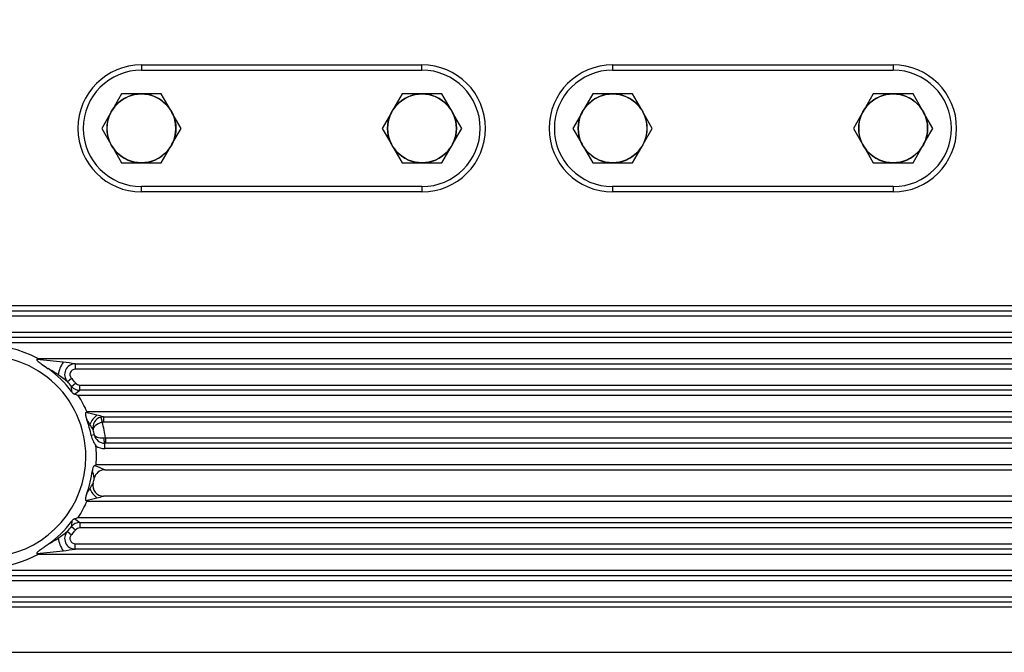
# Model space of a CAD drawing. Units: millimetres. Extents: x 0 to 408, y 0 to 202.
# Drawn here: x 183 to 206, y 155 to 170 of the extents above; entities that cross this region are included whole.
import ezdxf
from ezdxf.enums import TextEntityAlignment as Align
from ezdxf.lldxf.tags import DXFTag

# ---------------------------------------------------------------- set-up
doc = ezdxf.new("R2010")
doc.units = ezdxf.units.MM
for name, color, linetype in [('17311001', 7, 'Continuous'), ('55122008_TUERCA_', 7, 'Continuous'), ('Predeterminado', 7, 'Continuous')]:
    doc.layers.add(name, color=color, linetype=linetype)
doc.styles.add('SEACAD_Arial', font='arial.ttf')
tags = doc.linetypes.add('HIDDEN2', pattern=[4.7625, 3.175, -1.5875]).pattern_tags.tags
tags[6:7] = [DXFTag(74, 4), DXFTag(75, 0), DXFTag(340, '0'), DXFTag(46, 0.0), DXFTag(50, 0.0), DXFTag(44, 0.0), DXFTag(45, 0.0)]
tags[4:5] = [DXFTag(74, 4), DXFTag(75, 0), DXFTag(340, '0'), DXFTag(46, 0.0), DXFTag(50, 0.0), DXFTag(44, 0.0), DXFTag(45, 0.0)]
doc.dimstyles.new('SOLE', dxfattribs={"dimtxt": 2.6, "dimasz": 2.08, "dimexe": 1.3, "dimexo": 1.3, "dimgap": 0.65, "dimtad": 1, "dimlfac": 8.333333, "dimdsep": 46, "dimtxsty": 'SEACAD_Arial', "dimblk1": '_SE_FILLED', "dimblk2": '_SE_FILLED', "dimsah": 1, "dimcen": 1.3, "dimadec": 0, "dimazin": 0, "dimtfac": 0.7, "dimtdec": 3, "dimtmove": 0, "dimatfit": 3, "dimfxl": 1, "dimarcsym": 0})

# ---------------------------------------------------------------- blocks, each defined once
blk = doc.blocks.new('SE3')
at = {"layer": '17311001', "color": 7, "linetype": 'Continuous'}
for p, q in [((186.162, 168.783), (192.522, 168.783)), ((186.162, 168.783), (186.162, 168.663)), ((192.522, 168.663), (192.522, 168.783)), ((196.842, 168.783), (203.202, 168.783)), ((196.842, 168.783), (196.842, 168.663)), ((203.202, 168.783), (203.202, 168.663)), ((186.162, 165.903), (186.162, 166.023)), ((192.522, 165.903), (186.162, 165.903)), ((192.522, 166.023), (192.522, 165.903)), ((196.842, 166.023), (196.842, 165.903)), ((203.202, 165.903), (196.842, 165.903)), ((203.202, 166.023), (203.202, 165.903)), ((181.122, 163.323), (220.722, 163.323)), ((220.602, 163.083), (181.482, 163.083)), ((181.482, 162.723), (220.602, 162.723)), ((220.722, 162.483), (181.122, 162.483)), ((183.815, 162.123), (220.722, 162.123)), ((184.661, 162.003), (184.661, 161.883)), ((220.602, 161.883), (184.661, 161.883)), ((184.484, 161.601), (184.573, 161.682)), ((184.578, 161.491), (184.671, 161.567)), ((184.765, 161.523), (220.602, 161.523)), ((184.765, 161.403), (184.765, 161.523)), ((220.722, 161.283), (184.731, 161.283)), ((184.927, 160.923), (220.722, 160.923)), ((185.24, 160.794), (185.271, 160.679)), ((185.302, 160.803), (185.302, 160.683)), ((220.602, 160.683), (185.302, 160.683)), ((185.094, 160.396), (185.024, 160.382)), ((185.35, 160.323), (185.308, 160.32)), ((185.35, 160.323), (220.602, 160.323)), ((185.35, 160.323), (185.35, 160.203)), ((185.329, 160.083), (185.329, 160.203)), ((220.722, 160.083), (185.329, 160.083)), ((185.136, 159.723), (220.722, 159.723)), ((220.722, 158.883), (184.927, 158.883)), ((184.731, 158.523), (220.722, 158.523)), ((184.578, 158.314), (184.671, 158.238)), ((184.765, 158.403), (184.765, 158.283)), ((220.602, 158.283), (184.765, 158.283)), ((184.484, 158.204), (184.573, 158.124)), ((184.661, 157.923), (220.602, 157.923)), ((184.661, 157.803), (184.661, 157.923)), ((220.722, 157.683), (183.815, 157.683)), ((181.122, 157.323), (220.722, 157.323)), ((220.602, 157.083), (181.482, 157.083)), ((181.482, 156.723), (220.602, 156.723)), ((220.722, 156.483), (181.122, 156.483)), ((179.802, 155.463), (222.162, 155.463))]:
    blk.add_line(p, q, dxfattribs=at)
at = {"layer": '17311001', "color": 7, "linetype": 'HIDDEN2'}
for p, q in [((186.162, 168.663), (192.522, 168.663)), ((196.842, 168.663), (203.202, 168.663)), ((192.522, 166.023), (186.162, 166.023)), ((203.202, 166.023), (196.842, 166.023)), ((181.482, 163.203), (220.602, 163.203)), ((220.602, 162.603), (181.482, 162.603)), ((184.661, 162.003), (220.602, 162.003)), ((220.602, 161.403), (184.765, 161.403)), ((185.302, 160.803), (220.602, 160.803)), ((185.35, 160.203), (185.329, 160.203)), ((220.602, 160.203), (185.35, 160.203)), ((185.329, 159.603), (220.602, 159.603)), ((220.602, 159.003), (185.302, 159.003)), ((184.765, 158.403), (220.602, 158.403)), ((220.602, 157.803), (184.661, 157.803)), ((181.482, 157.203), (220.602, 157.203)), ((220.602, 156.603), (181.482, 156.603))]:
    blk.add_line(p, q, dxfattribs=at)
at = {"layer": '17311001', "color": 7, "linetype": 'Continuous'}
for centre, radius, start, end in [((186.162, 167.343), 1.44, 90, 270), ((192.522, 167.343), 1.44, 270, 90), ((196.842, 167.343), 1.44, 90, 270), ((203.202, 167.343), 1.44, 270, 90), ((182.622, 159.903), 2.52, 61.7575, 122.9928), ((182.606, 148.058), 14.095, 82.7432, 85.1703), ((182.485, 159.106), 3.197, 55.9155, 60.7329), ((182.65, 148.363), 13.788, 81.6109, 82.7642), ((184.661, 161.763), 0.12, 90, 222.3698), ((182.622, 159.903), 2.64, 39.0822, 42.3698), ((181.66, 165.835), 5.412, 303.4398, 305.0049), ((184.765, 161.643), 0.12, 219.0822, 270), ((182.622, 159.903), 2.52, 23.8762, 33.2038), ((182.49, 150.047), 11.118, 76.1404, 77.4759), ((181.601, 158.53), 3.991, 31.7206, 33.6435), ((185.429, 160.472), 0.461, 126.8282, 160.1631), ((181.237, 158.309), 4.417, 29.8264, 31.6794), ((185.302, 160.563), 0.12, 90, 105.0809), ((182.622, 159.903), 2.76, 8.7529, 16.3265), ((185.329, 160.443), 0.36, 236.6228, 270), ((182.622, 159.903), 2.52, 355.904, 5.4508), ((182.228, 151.974), 8.235, 67.8787, 69.6382), ((177.972, 157.807), 7.3, 12.6821, 14.1155), ((181.601, 161.276), 3.991, 326.3565, 328.2792), ((181.24, 161.495), 4.414, 328.3197, 330.1742), ((185.429, 159.334), 0.461, 199.8387, 233.1696), ((182.49, 169.759), 11.118, 282.5241, 283.8595), ((182.78, 168.624), 9.946, 283.8064, 284.6913), ((182.622, 159.903), 2.52, 326.7962, 336.1238), ((181.66, 153.97), 5.412, 54.9951, 56.5602), ((197.827, 157.942), 13.254, 177.8714, 178.3896), ((184.765, 158.163), 0.12, 90, 140.9178), ((182.485, 160.7), 3.197, 299.2671, 304.0845), ((184.661, 158.043), 0.12, 137.6302, 270), ((182.622, 159.903), 2.64, 317.6302, 320.9178), ((182.655, 171.406), 13.751, 277.2343, 278.3906), ((182.622, 159.903), 2.52, 252.5753, 298.2425), ((182.606, 171.747), 14.095, 274.8297, 277.2568)]:
    blk.add_arc(centre, radius, start, end, dxfattribs=at)
at = {"layer": '17311001', "color": 7, "linetype": 'HIDDEN2'}
for centre, radius, start, end in [((186.162, 167.343), 1.32, 90, 270), ((192.522, 167.343), 1.32, 270, 90), ((196.842, 167.343), 1.32, 90, 270), ((203.202, 167.343), 1.32, 270, 90), ((182.622, 159.903), 2.28, 0, 97.784), ((181.57, 164.647), 3.378, 311.1543, 311.6524), ((182.622, 159.903), 2.449, 36.8487, 54.4002), ((184.938, 161.665), 0.667, 145.7685, 172.4321), ((184.661, 161.763), 0.24, 90, 222.3698), ((182.385, 158.96), 3.373, 51.5233, 55.8929), ((182.622, 159.903), 2.52, 39.0822, 42.3698), ((184.765, 161.643), 0.24, 219.0822, 270), ((184.71, 161.458), 0.154, 214.1898, 244.1029), ((182.549, 156.179), 5.551, 66.8549, 67.8431), ((181.099, 165.14), 5.695, 311.8771, 312.2234), ((182.622, 159.903), 2.449, 11.2828, 20.009), ((185.302, 160.563), 0.24, 105.0809, 193.8352), ((182.777, 151.169), 9.959, 75.3093, 76.1929), ((185.302, 160.563), 0.24, 90, 105.0809), ((182.622, 159.903), 2.52, 11.2828, 13.8352), ((185.632, 160.509), 0.621, 191.7575, 216.1559), ((185.329, 160.443), 0.24, 191.2828, 270), ((182.622, 159.903), 2.28, 277.784, 0), ((182.008, 164.373), 5.605, 303.4013, 303.9247), ((185.329, 159.363), 0.24, 90, 168.7172), ((182.622, 159.903), 2.449, 339.991, 352.6016), ((182.622, 159.903), 2.52, 346.1648, 348.7172), ((185.302, 159.243), 0.24, 166.1648, 270), ((181.099, 154.665), 5.695, 47.7766, 48.1229), ((184.71, 158.347), 0.154, 115.8862, 145.8211), ((182.549, 163.627), 5.551, 292.1569, 293.1451), ((182.622, 159.903), 2.449, 305.5998, 323.1513), ((182.622, 159.903), 2.52, 317.6302, 320.9178), ((184.765, 158.163), 0.24, 90, 140.9178), ((182.386, 160.844), 3.371, 304.1059, 308.4779), ((184.938, 158.14), 0.667, 187.5679, 214.2315), ((184.661, 158.043), 0.24, 137.6302, 270), ((181.57, 155.159), 3.378, 48.3476, 48.8457)]:
    blk.add_arc(centre, radius, start, end, dxfattribs=at)
at = {"layer": '17311001', "color": 7, "linetype": 'Continuous'}
blk.add_ellipse((185.329, 160.323), major_axis=(0, -0.12), ratio=0.172573, start_param=4.739161, end_param=6.283185, dxfattribs=at)
at = {"layer": '17311001', "color": 7, "linetype": 'HIDDEN2'}
for points, knots in [([(183.793, 162.103), (183.791, 162.102), (183.79, 162.101), (183.789, 162.097), (183.789, 162.095), (183.79, 162.09), (183.792, 162.087), (183.798, 162.078), (183.803, 162.073), (183.818, 162.059), (183.83, 162.05), (183.863, 162.024), (183.886, 162.008), (183.956, 161.959), (184.002, 161.927), (184.048, 161.894)], [0, 0, 0, 0, 0.015625, 0.015625, 0.03125, 0.03125, 0.0625, 0.0625, 0.125, 0.125, 0.25, 0.25, 0.5, 0.5, 1, 1, 1, 1]), ([(184.901, 160.9), (184.896, 160.895), (184.893, 160.888), (184.891, 160.875), (184.891, 160.868), (184.892, 160.847), (184.895, 160.833), (184.905, 160.793), (184.914, 160.767), (184.924, 160.741)], [0, 0, 0, 0, 0.125, 0.125, 0.25, 0.25, 0.5, 0.5, 1, 1, 1, 1]), ([(185.093, 159.694), (185.085, 159.689), (185.079, 159.681), (185.069, 159.664), (185.066, 159.655), (185.057, 159.626), (185.054, 159.607), (185.051, 159.587)], [0, 0, 0, 0, 0.25, 0.25, 0.5, 0.5, 1, 1, 1, 1]), ([(184.924, 159.065), (184.914, 159.039), (184.905, 159.012), (184.895, 158.972), (184.892, 158.958), (184.891, 158.938), (184.891, 158.931), (184.893, 158.917), (184.896, 158.91), (184.901, 158.906)], [0, 0, 0, 0, 0.5, 0.5, 0.75, 0.75, 0.875, 0.875, 1, 1, 1, 1]), ([(184.048, 157.911), (184.017, 157.889), (183.987, 157.868), (183.956, 157.846), (183.936, 157.832), (183.915, 157.818), (183.895, 157.804), (183.882, 157.794), (183.868, 157.785), (183.855, 157.775), (183.847, 157.769), (183.838, 157.762), (183.83, 157.756), (183.824, 157.751), (183.819, 157.747), (183.814, 157.742), (183.81, 157.739), (183.807, 157.736), (183.803, 157.732), (183.801, 157.73), (183.799, 157.728), (183.797, 157.725), (183.795, 157.722), (183.793, 157.72), (183.791, 157.717), (183.791, 157.715), (183.79, 157.714), (183.79, 157.712), (183.789, 157.711), (183.789, 157.71), (183.789, 157.708), (183.789, 157.707), (183.79, 157.706), (183.79, 157.706), (183.791, 157.705), (183.791, 157.704), (183.792, 157.703), (183.792, 157.703), (183.792, 157.702), (183.793, 157.702)], [0, 0, 0, 0, 0.332423, 0.332423, 0.332423, 0.551678, 0.551678, 0.551678, 0.695501, 0.695501, 0.695501, 0.78989, 0.78989, 0.78989, 0.852271, 0.852271, 0.852271, 0.894096, 0.894096, 0.894096, 0.922786, 0.922786, 0.922786, 0.953122, 0.953122, 0.953122, 0.966911, 0.966911, 0.966911, 0.978465, 0.978465, 0.978465, 0.987424, 0.987424, 0.987424, 0.996373, 0.996373, 0.996373, 1, 1, 1, 1])]:
    blk.add_open_spline(points, degree=3, knots=knots, dxfattribs=at)
at = {"layer": '17311001', "color": 7, "linetype": 'Continuous'}
for points, knots in [([(184.582, 161.372), (184.582, 161.386), (184.581, 161.399), (184.58, 161.426), (184.58, 161.439), (184.579, 161.461), (184.579, 161.472), (184.578, 161.487), (184.578, 161.491), (184.578, 161.491)], [0, 0, 0, 0, 0.25, 0.25, 0.5, 0.5, 0.75, 0.75, 1, 1, 1, 1]), ([(185.271, 160.679), (185.207, 160.661), (185.149, 160.629), (185.077, 160.565), (185.062, 160.532), (185.069, 160.505)], [0, 0, 0, 0, 0.5, 0.5, 1, 1, 1, 1]), ([(185.308, 160.32), (185.25, 160.315), (185.196, 160.322), (185.121, 160.35), (185.098, 160.371), (185.094, 160.396)], [0, 0, 0, 0, 0.5, 0.5, 1, 1, 1, 1])]:
    blk.add_open_spline(points, degree=3, knots=knots, dxfattribs=at)
at = {"layer": '55122008_TUERCA_', "color": 7, "linetype": 'HIDDEN2'}
for p, q in [((185.712, 168.123), (185.503, 167.761)), ((186.13, 168.123), (185.712, 168.123)), ((186.162, 168.123), (186.13, 168.123)), ((186.194, 168.123), (186.162, 168.123)), ((186.613, 168.123), (186.194, 168.123)), ((186.822, 167.761), (186.613, 168.123)), ((192.072, 168.123), (191.863, 167.761)), ((192.49, 168.123), (192.072, 168.123)), ((192.522, 168.123), (192.49, 168.123)), ((192.554, 168.123), (192.522, 168.123)), ((192.973, 168.123), (192.554, 168.123)), ((193.182, 167.761), (192.973, 168.123)), ((196.392, 168.123), (196.183, 167.761)), ((196.81, 168.123), (196.392, 168.123)), ((196.842, 168.123), (196.81, 168.123)), ((196.874, 168.123), (196.842, 168.123)), ((197.293, 168.123), (196.874, 168.123)), ((197.502, 167.761), (197.293, 168.123)), ((202.752, 168.123), (202.543, 167.761)), ((203.17, 168.123), (202.752, 168.123)), ((203.202, 168.123), (203.17, 168.123)), ((203.234, 168.123), (203.202, 168.123)), ((203.653, 168.123), (203.234, 168.123)), ((203.862, 167.761), (203.653, 168.123)), ((185.471, 167.705), (185.262, 167.343)), ((185.487, 167.733), (185.471, 167.705)), ((185.503, 167.761), (185.487, 167.733)), ((186.838, 167.733), (186.822, 167.761)), ((186.854, 167.705), (186.838, 167.733)), ((187.063, 167.343), (186.854, 167.705)), ((191.831, 167.705), (191.622, 167.343)), ((191.847, 167.733), (191.831, 167.705)), ((191.863, 167.761), (191.847, 167.733)), ((193.198, 167.733), (193.182, 167.761)), ((193.214, 167.705), (193.198, 167.733)), ((193.423, 167.343), (193.214, 167.705)), ((196.151, 167.705), (195.942, 167.343)), ((196.167, 167.733), (196.151, 167.705)), ((196.183, 167.761), (196.167, 167.733)), ((197.518, 167.733), (197.502, 167.761)), ((197.534, 167.705), (197.518, 167.733)), ((197.743, 167.343), (197.534, 167.705)), ((202.511, 167.705), (202.302, 167.343)), ((202.527, 167.733), (202.511, 167.705)), ((202.543, 167.761), (202.527, 167.733)), ((203.878, 167.733), (203.862, 167.761)), ((203.894, 167.705), (203.878, 167.733)), ((204.103, 167.343), (203.894, 167.705)), ((185.262, 167.343), (185.471, 166.981)), ((186.854, 166.981), (187.063, 167.343)), ((191.622, 167.343), (191.831, 166.981)), ((193.214, 166.981), (193.423, 167.343)), ((195.942, 167.343), (196.151, 166.981)), ((197.534, 166.981), (197.743, 167.343)), ((202.302, 167.343), (202.511, 166.981)), ((203.894, 166.981), (204.103, 167.343)), ((185.471, 166.981), (185.487, 166.953)), ((186.838, 166.953), (186.854, 166.981)), ((191.831, 166.981), (191.847, 166.953)), ((193.198, 166.953), (193.214, 166.981)), ((196.151, 166.981), (196.167, 166.953)), ((197.518, 166.953), (197.534, 166.981)), ((202.511, 166.981), (202.527, 166.953)), ((203.878, 166.953), (203.894, 166.981)), ((185.487, 166.953), (185.503, 166.925)), ((185.503, 166.925), (185.712, 166.563)), ((186.613, 166.563), (186.822, 166.925)), ((186.822, 166.925), (186.838, 166.953)), ((191.847, 166.953), (191.863, 166.925)), ((191.863, 166.925), (192.072, 166.563)), ((192.973, 166.563), (193.182, 166.925)), ((193.182, 166.925), (193.198, 166.953)), ((196.167, 166.953), (196.183, 166.925)), ((196.183, 166.925), (196.392, 166.563)), ((197.293, 166.563), (197.502, 166.925)), ((197.502, 166.925), (197.518, 166.953)), ((202.527, 166.953), (202.543, 166.925)), ((202.543, 166.925), (202.752, 166.563)), ((203.653, 166.563), (203.862, 166.925)), ((203.862, 166.925), (203.878, 166.953)), ((185.712, 166.563), (186.13, 166.563)), ((186.13, 166.563), (186.162, 166.563)), ((186.162, 166.563), (186.194, 166.563)), ((186.194, 166.563), (186.613, 166.563)), ((192.072, 166.563), (192.49, 166.563)), ((192.49, 166.563), (192.522, 166.563)), ((192.522, 166.563), (192.554, 166.563)), ((192.554, 166.563), (192.973, 166.563)), ((196.392, 166.563), (196.81, 166.563)), ((196.81, 166.563), (196.842, 166.563)), ((196.842, 166.563), (196.874, 166.563)), ((196.874, 166.563), (197.293, 166.563)), ((202.752, 166.563), (203.17, 166.563)), ((203.17, 166.563), (203.202, 166.563)), ((203.202, 166.563), (203.234, 166.563)), ((203.234, 166.563), (203.653, 166.563))]:
    blk.add_line(p, q, dxfattribs=at)
for centre in [(186.162, 167.343), (192.522, 167.343), (196.842, 167.343), (203.202, 167.343)]:
    blk.add_circle(centre, 0.78, dxfattribs=at)
for centre, start, end in [((186.162, 167.343), 92.3676, 147.6324), ((186.162, 167.343), 32.3676, 87.6324), ((192.522, 167.343), 92.3676, 147.6324), ((192.522, 167.343), 32.3676, 87.6324), ((196.842, 167.343), 92.3676, 147.6324), ((196.842, 167.343), 32.3676, 87.6324), ((203.202, 167.343), 92.3676, 147.6324), ((203.202, 167.343), 32.3676, 87.6324), ((186.162, 167.343), 152.3676, 207.6324), ((186.162, 167.343), 332.3676, 27.6324), ((192.522, 167.343), 152.3676, 207.6324), ((192.522, 167.343), 332.3676, 27.6324), ((196.842, 167.343), 152.3676, 207.6324), ((196.842, 167.343), 332.3676, 27.6324), ((203.202, 167.343), 152.3676, 207.6324), ((203.202, 167.343), 332.3676, 27.6324), ((186.162, 167.343), 212.3676, 267.6324), ((186.162, 167.343), 272.3676, 327.6324), ((192.522, 167.343), 212.3676, 267.6324), ((192.522, 167.343), 272.3676, 327.6324), ((196.842, 167.343), 212.3676, 267.6324), ((196.842, 167.343), 272.3676, 327.6324), ((203.202, 167.343), 212.3676, 267.6324), ((203.202, 167.343), 272.3676, 327.6324)]:
    blk.add_arc(centre, 0.781, start, end, dxfattribs=at)
blk = doc.blocks.new('DMBLK134')
at = {"layer": 'Predeterminado', "linetype": 'Continuous'}
for points in [[(143.055, 182.483), (143.748, 182.483), (143.402, 184.563)], [(143.055, 138.451), (143.402, 136.371), (143.748, 138.451)]]:
    blk.add_hatch(color=7, dxfattribs=at).paths.add_polyline_path(points)
at = {"layer": 'Predeterminado', "color": 7, "linetype": 'Continuous'}
for p, q in [((185.582, 184.563), (142.102, 184.563)), ((143.402, 136.371), (143.402, 184.563)), ((152.561, 136.371), (142.102, 136.371))]:
    blk.add_line(p, q, dxfattribs=at)
at = {"layer": 'Predeterminado', "color": 7, "linetype": 'Continuous', "style": 'SEACAD_Arial'}
blk.add_text('401.6', height=2.6, rotation=90, dxfattribs=at).set_placement((140.152, 155.889), align=Align.TOP_LEFT)
blk = doc.blocks.new('_SE_FILLED')
at = {"color": 0}
blk.add_line((0, 0), (-1, 0), dxfattribs=at)
blk.add_solid([(0, 0), (-1, -0.1665), (-1, 0.1665), (0, 0)], dxfattribs=at)
blk = doc.blocks.new('DMBLK135')
at = {"layer": 'Predeterminado', "linetype": 'Continuous'}
for points in [[(135.255, 182.483), (135.948, 182.483), (135.602, 184.563)], [(135.255, 115.356), (135.602, 113.276), (135.948, 115.356)]]:
    blk.add_hatch(color=7, dxfattribs=at).paths.add_polyline_path(points)
at = {"layer": 'Predeterminado', "color": 7, "linetype": 'Continuous'}
for p, q in [((185.582, 184.563), (134.302, 184.563)), ((135.602, 113.276), (135.602, 184.563)), ((192.542, 113.276), (134.302, 113.276))]:
    blk.add_line(p, q, dxfattribs=at)
at = {"layer": 'Predeterminado', "color": 7, "linetype": 'Continuous', "style": 'SEACAD_Arial'}
blk.add_text('594.06', height=2.6, rotation=90, dxfattribs=at).set_placement((132.352, 143.324), align=Align.TOP_LEFT)
blk = doc.blocks.new('DMBLK140')
at = {"layer": 'Predeterminado', "linetype": 'Continuous'}
for points in [[(150.186, 194.209), (148.106, 193.863), (150.186, 193.516)], [(234.735, 194.209), (234.735, 193.516), (236.815, 193.863)]]:
    blk.add_hatch(color=7, dxfattribs=at).paths.add_polyline_path(points)
at = {"layer": 'Predeterminado', "color": 7, "linetype": 'Continuous'}
for p, q in [((148.106, 156.307), (148.106, 195.163)), ((236.815, 166.074), (236.815, 195.163)), ((148.106, 193.863), (236.815, 193.863))]:
    blk.add_line(p, q, dxfattribs=at)
at = {"layer": 'Predeterminado', "color": 7, "linetype": 'Continuous', "style": 'SEACAD_Arial'}
blk.add_text('739.25', height=2.6, dxfattribs=at).set_placement((186.865, 197.113), align=Align.TOP_LEFT)

msp = doc.modelspace()

# ---------------------------------------------------------------- block references
at = {"layer": 'Predeterminado'}
msp.add_blockref('SE3', (0, 0), dxfattribs=at)

# ---------------------------------------------------------------- dimensions: what is measured, and where the dimension line sits
at = {"layer": 'Predeterminado', "color": 7, "linetype": 'Continuous'}
dim = msp.add_linear_dim(base=(236.8151, 193.8627), p1=(148.1056, 155.0066), p2=(236.8151, 164.7738), text='\\A1;<>', dimstyle='SOLE', dxfattribs=at)
dim.commit()
dim.dimension.update_dxf_attribs({"geometry": 'DMBLK140', "text_midpoint": (192.4604, 193.8627), "dimtype": 160})
for base, p1, p2, picture, middle in [((135.6016, 184.5627), (193.8422, 113.2757), (186.8822, 184.5627), 'DMBLK135', (135.6016, 148.9192)), ((143.40156, 184.56273), (153.86062, 136.37127), (186.88222, 184.56273), 'DMBLK134', (143.40156, 160.467))]:
    dim = msp.add_linear_dim(base=base, p1=p1, p2=p2, angle=90, text='\\A1;<>', dimstyle='SOLE', dxfattribs=at)
    dim.commit()
    dim.dimension.update_dxf_attribs({"geometry": picture, "text_midpoint": middle, "dimtype": 160})

doc.saveas('drawing.dxf')
